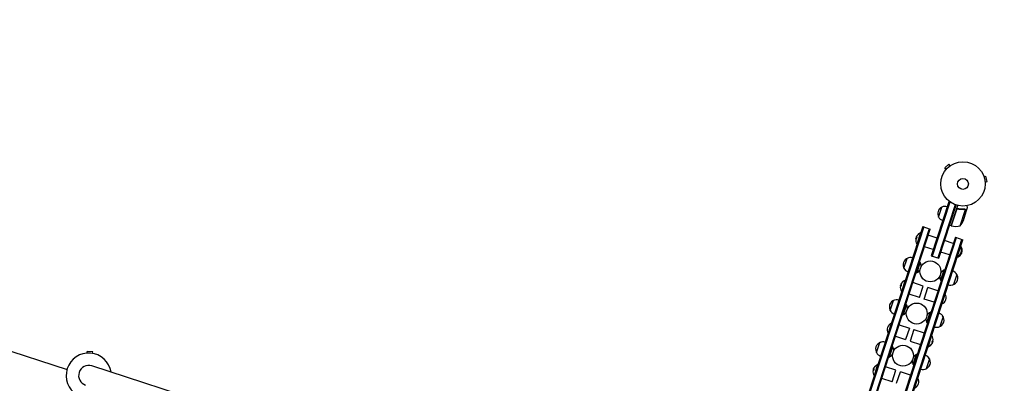
# Model space of a CAD drawing. Units: millimetres. Extents: x -6327 to 5575, y -5175 to 4799.
# Drawn here: x 1438 to 3793, y -891 to -21 of the extents above; entities that cross this region are included whole.
import ezdxf

# ---------------------------------------------------------------- set-up
doc = ezdxf.new("R2010")
doc.units = ezdxf.units.MM
doc.header["$LTSCALE"] = 20
doc.linetypes.add('HIDDEN', pattern=[9.525, 6.35, -3.175])
for name, color, linetype in [('2d', 230, 'Continuous'), ('ASTM-BufferZone', 240, 'HIDDEN'), ('ASTM-SafetyZone', 64, 'HIDDEN')]:
    doc.layers.add(name, color=color, linetype=linetype)

msp = doc.modelspace()

# ---------------------------------------------------------------- linework, layer by layer
at = {"layer": '2d'}
for p, q in [((3660.4, -367.1), (3650.7, -375.8)), ((3653.9, -379.4), (3650.7, -375.8)), ((3663.6, -370.7), (3660.4, -367.1)), ((3664.8, -369.9), (3664.8, -369.8)), ((3664.8, -369.8), (3664.8, -369.8)), ((3652.9, -380.5), (3653, -380.5)), ((3652.9, -380.5), (3653, -380.5)), ((3743.5, -395.4), (3743.6, -395.4)), ((3743.5, -395.4), (3743.5, -395.4)), ((3744.1, -396.8), (3748.8, -395.8)), ((3751.5, -408.5), (3748.8, -395.8)), ((3746.8, -409.5), (3751.5, -408.5)), ((3746.9, -411), (3746.9, -411.1)), ((3746.9, -411.1), (3746.9, -411.1)), ((3660.2, -456.6), (3618.2, -585.9)), ((3662.6, -457.3), (3620.5, -586.7)), ((3675.2, -463.7), (3633.9, -591)), ((3635.6, -493.3), (3643.4, -469.5)), ((3636.2, -591.8), (3677.6, -464.5)), ((3660.2, -456.6), (3663.9, -457.8)), ((3665.5, -514.5), (3681.4, -465.6)), ((3702, -480.1), (3705, -470.8)), ((3678.4, -475.7), (3665.7, -514.6)), ((3682.7, -473.9), (3681.3, -473.4)), ((3687.4, -514.3), (3700.1, -475.4)), ((3695.1, -501.2), (3701.9, -480.3)), ((3699.3, -474.7), (3699.3, -474.7)), ((3702, -480.1), (3701.8, -480.1)), ((3597.7, -516.2), (3341.7, -1304)), ((3600.1, -516.9), (3344.1, -1304.8)), ((3597.7, -516.2), (3615.8, -522)), ((3665.5, -514.5), (3661.7, -513.3)), ((3613.4, -521.3), (3357.4, -1309.1)), ((3359.8, -1309.9), (3615.8, -522)), ((3675.7, -541.5), (3419.7, -1329.4)), ((3582.6, -540.6), (3582.7, -540.7)), ((3582.7, -541.6), (3583.8, -541.9)), ((3592.3, -531.2), (3583.6, -557.9)), ((3592.8, -531.4), (3592.3, -531.2)), ((3631.9, -543.6), (3611, -536.8)), ((3675.7, -541.5), (3693.8, -547.4)), ((3422.1, -1330.1), (3678.1, -542.3)), ((3435.4, -1334.5), (3691.4, -546.6)), ((3437.8, -1335.2), (3693.8, -547.4)), ((3583, -544.4), (3581.5, -543.9)), ((3584.1, -558), (3583.6, -557.9)), ((3623, -571.2), (3602, -564.4)), ((3670.9, -556.3), (3650, -549.5)), ((3688.7, -564.6), (3689.3, -562.8)), ((3688.8, -562.6), (3689.3, -562.8)), ((3618.2, -585.9), (3636.2, -591.8)), ((3661.9, -583.8), (3641, -577)), ((3680.6, -589.4), (3681.3, -587.5)), ((3690.2, -579.1), (3689.3, -578.8)), ((3690.1, -576.2), (3691.5, -576.7)), ((3690.3, -580), (3690.2, -580)), ((3552.7, -615.8), (3560.4, -592.1)), ((3584.1, -626), (3591.8, -602.3)), ((3680.2, -589.2), (3680.6, -589.4)), ((3647.9, -620.5), (3640.2, -644.3)), ((3679.3, -630.7), (3671.6, -654.5)), ((925.1, -654.3), (1551.1, -857.6)), ((3546.1, -657.8), (3544.6, -657.3)), ((3545.8, -654), (3545.9, -654)), ((3545.9, -654.9), (3546.9, -655.3)), ((3555.5, -644.6), (3546.8, -671.2)), ((3555.9, -644.8), (3555.5, -644.6)), ((3598.9, -658.2), (3574.2, -650.2)), ((3589.9, -685.8), (3598.9, -658.2)), ((3547.3, -671.4), (3546.8, -671.2)), ((3589.9, -685.8), (3565.2, -677.7)), ((3600.8, -689.3), (3609.8, -661.7)), ((3634.1, -669.6), (3609.8, -661.7)), ((3520, -716.7), (3527.7, -692.9)), ((3559.1, -703.1), (3551.3, -726.9)), ((3625.1, -697.2), (3600.8, -689.3)), ((3607.4, -745.1), (3615.2, -721.3)), ((3541.4, -751), (3565.7, -758.9)), ((3646.6, -731.5), (3638.8, -755.3)), ((3565.7, -758.9), (3556.7, -786.4)), ((3576.6, -762.4), (3567.6, -790)), ((3576.6, -762.4), (3601.3, -770.4)), ((3611.1, -803.6), (3619.7, -776.9)), ((3619.2, -776.8), (3619.7, -776.9)), ((3487.2, -817.5), (3494.9, -793.7)), ((3532.4, -778.5), (3556.7, -786.4)), ((3567.6, -790), (3592.4, -798)), ((3620.6, -793.2), (3619.6, -792.9)), ((3620.4, -790.4), (3621.9, -790.9)), ((3620.7, -794.2), (3620.7, -794.1)), ((1599.3, -818.5), (1599.5, -814.7)), ((1612.5, -815.4), (1599.5, -814.7)), ((1612.3, -819.2), (1612.5, -815.4)), ((3518.6, -827.7), (3526.3, -803.9)), ((3574.7, -845.9), (3582.4, -822.1)), ((3610.6, -803.4), (3611.1, -803.6)), ((3489.9, -846.2), (3481.3, -872.9)), ((3490.4, -846.4), (3489.9, -846.2)), ((3613.8, -832.3), (3606.1, -856.1)), ((3367.1, -1420.2), (1610.5, -849.4)), ((3480.6, -859.4), (3479.1, -858.9)), ((3480.3, -855.6), (3480.3, -855.7)), ((3480.4, -856.6), (3481.4, -856.9)), ((3533.4, -859.8), (3508.6, -851.8)), ((3524.4, -887.4), (3533.4, -859.8)), ((3535.3, -890.9), (3544.3, -863.4)), ((3568.6, -871.2), (3544.3, -863.4)), ((3481.8, -873), (3481.3, -872.9)), ((3524.4, -887.4), (3499.7, -879.4))]:
    msp.add_line(p, q, dxfattribs=at)
for centre, radius in [((3694, -414.1), 53), ((3694, -414.1), 13), ((3616, -623.3), 25), ((3583.3, -724.1), 25), ((3550.5, -824.9), 25)]:
    msp.add_circle(centre, radius, dxfattribs=at)
for centre, radius, start, end in [((3650.5, -484.9), 17, 114.6679, 209.3321), ((3651.3, -484.7), 17, 72.6413, 117.8135), ((3650.9, -485.6), 17, 206.1865, 251.3587), ((3666.5, -511.7), 3, 255.1912, 258.4728), ((3675.9, -465.6), 50, 258.4728, 283.3497), ((3648.6, -482.7), 50, 320.8998, 338.3757), ((3599.4, -548.3), 18.3, 156.5494, 166.472), ((3599.4, -548.3), 18.3, 144.2785, 146.0199), ((3599.2, -548.2), 18.3, 112.1905, 144.2785), ((3599.2, -548.2), 18.3, 169.6276, 211.8095), ((3673.5, -572.4), 17, 294.6679, 29.3321), ((3673.7, -572.4), 18.3, 349.6276, 31.8095), ((3673.7, -572.4), 18.3, 292.1905, 324.2785), ((3673.5, -572.4), 18.3, 324.2785, 326.0199), ((3673.5, -572.4), 18.3, 336.5494, 346.472), ((3567.5, -607.5), 17, 107.4426, 216.5574), ((3568.3, -607.2), 17, 72.6413, 117.8135), ((3577, -610.6), 17, 29.3321, 37.9372), ((3576.3, -610.4), 17.5, 354.9322, 27.5847), ((3568, -608.2), 17, 206.1865, 251.3587), ((3577, -610.6), 17, 286.0628, 294.6679), ((3576.3, -610.4), 17.5, 296.4153, 329.0678), ((3655.7, -636.2), 17.5, 174.9322, 207.5847), ((3655.7, -636.2), 17.5, 116.4153, 149.0678), ((3655, -635.9), 17, 106.0628, 114.6679), ((3664, -638.3), 17, 26.1865, 71.3587), ((3664.5, -639), 17, 287.4426, 36.5574), ((3562.4, -661.6), 18.3, 169.6276, 211.8095), ((3562.6, -661.6), 18.3, 156.5494, 166.472), ((3562.6, -661.6), 18.3, 144.2785, 146.0199), ((3562.4, -661.6), 18.3, 112.1905, 144.2785), ((3655, -635.9), 17, 209.3321, 217.9372), ((3663.7, -639.3), 17, 252.6413, 297.8135), ((3636.7, -685.7), 17, 294.6679, 29.3321), ((3534.8, -708.3), 17, 107.4426, 216.5574), ((3535.6, -708.1), 17, 72.6413, 117.8135), ((3544.2, -711.4), 17, 29.3321, 37.9372), ((3543.6, -711.2), 17.5, 354.9322, 27.5847), ((3535.3, -709), 17, 206.1865, 251.3587), ((3544.2, -711.4), 17, 286.0628, 294.6679), ((3543.6, -711.2), 17.5, 296.4153, 329.0678), ((3623, -737), 17.5, 116.4153, 149.0678), ((3622.3, -736.8), 17, 106.0628, 114.6679), ((3631.3, -739.2), 17, 26.1865, 71.3587), ((3631.7, -739.8), 17, 287.4426, 36.5574), ((3529.8, -762.4), 17, 114.6679, 209.3321), ((3623, -737), 17.5, 174.9322, 207.5847), ((3622.3, -736.8), 17, 209.3321, 217.9372), ((3604.1, -786.6), 18.3, 349.6276, 31.8095), ((3630.9, -740.1), 17, 252.6413, 297.8135), ((3502, -809.1), 17, 107.4426, 216.5574), ((3502.8, -808.9), 17, 72.6413, 117.8135), ((3604.1, -786.6), 18.3, 292.1905, 324.2785), ((3603.9, -786.5), 18.3, 324.2785, 326.0199), ((3603.9, -786.5), 18.3, 336.5494, 346.472), ((1603, -872.4), 54, 8.5656, 315.4344), ((3502.5, -809.8), 17, 206.1865, 251.3587), ((3510.8, -812), 17.5, 296.4153, 329.0678), ((3511.5, -812.2), 17, 29.3321, 37.9372), ((3510.8, -812), 17.5, 354.9322, 27.5847), ((3590.2, -837.8), 17.5, 116.4153, 149.0678), ((3589.5, -837.6), 17, 106.0628, 114.6679), ((3598.5, -840), 17, 26.1865, 71.3587), ((3496.9, -863.2), 18.3, 112.1905, 144.2785), ((3511.5, -812.2), 17, 286.0628, 294.6679), ((3590.2, -837.8), 17.5, 174.9322, 207.5847), ((3589.5, -837.6), 17, 209.3321, 217.9372), ((3599, -840.6), 17, 287.4426, 36.5574), ((1603, -872.4), 24.1, 72, 252), ((3496.9, -863.2), 18.3, 169.6276, 211.8095), ((3497.1, -863.3), 18.3, 156.5494, 166.472), ((3497.1, -863.3), 18.3, 144.2785, 146.0199), ((3598.2, -840.9), 17, 252.6413, 297.8135), ((3571.2, -887.3), 17, 294.6679, 29.3321)]:
    msp.add_arc(centre, radius, start, end, dxfattribs=at)
for centre, major_axis, end_param in [((3599.3, -548.1), (-17.4, 5.7), -0.202338), ((3599.4, -548.1), (-17.4, 5.7), -0.305725), ((3673.5, -572.5), (17.4, -5.7), -0.305725), ((3673.7, -572.5), (17.4, -5.7), -0.202338), ((3562.4, -661.4), (-17.4, 5.7), -0.202338), ((3562.6, -661.5), (-17.4, 5.7), -0.305725), ((3603.9, -786.7), (17.4, -5.7), -0.305725), ((3604.1, -786.7), (17.4, -5.7), -0.202338), ((3496.9, -863.1), (-17.4, 5.7), -0.202338), ((3497.1, -863.1), (-17.4, 5.7), -0.305725)]:
    msp.add_ellipse(centre, major_axis=major_axis, ratio=0.987688, start_param=-0.424235, end_param=end_param, dxfattribs=at)
for points, knots in [([(3705, -470.8), (3705, -470.8), (3705, -470.7), (3704.9, -470.3), (3704.8, -470.2), (3704.8, -469.9), (3704.8, -469.7), (3704.7, -469.6), (3704.7, -469.5), (3704.7, -469.4), (3704.5, -468.6), (3704.3, -467.5), (3704, -466.2)], [0.5, 0.5, 0.5, 0.5, 0.625, 0.625, 0.6875, 0.6875, 0.71875, 0.734375, 0.734375, 0.75, 0.75, 0.9464969, 0.9464969, 0.9464969, 0.9464969]), ([(3678.2, -475.5), (3678.3, -475.3), (3678.4, -475.1), (3678.5, -474.8), (3678.6, -474.7), (3678.9, -474.4), (3679, -474.2), (3679.3, -474), (3679.4, -473.9), (3679.7, -473.7), (3679.9, -473.6), (3680.2, -473.5), (3680.4, -473.5), (3680.8, -473.4), (3681, -473.4), (3681.3, -473.4), (3681.5, -473.4), (3681.7, -473.5)], [0, 0, 0, 0, 0.000547172, 0.000547172, 0.001094344, 0.001094344, 0.001641516, 0.001641516, 0.002188688, 0.002188688, 0.00273586, 0.00273586, 0.003283032, 0.003283032, 0.003830204, 0.003830204, 0.004377377, 0.004377377, 0.004377377, 0.004377377]), ([(3678.8, -474.8), (3679, -474.6), (3679.2, -474.4), (3679.5, -474.1), (3679.7, -474.1), (3679.9, -473.9), (3680, -473.9), (3680.4, -473.7), (3680.7, -473.7), (3681.3, -473.6), (3681.5, -473.6), (3681.8, -473.7)], [0.001013661, 0.001013661, 0.001013661, 0.001013661, 0.001852653, 0.001852653, 0.002272148, 0.002272148, 0.002691644, 0.002691644, 0.003530636, 0.003530636, 0.004369628, 0.004369628, 0.004369628, 0.004369628]), ([(3678.8, -474.8), (3679, -474.6), (3679.2, -474.4), (3679.5, -474.1), (3679.7, -474.1), (3679.9, -473.9), (3680, -473.9), (3680.4, -473.7), (3680.6, -473.7), (3680.9, -473.7)], [0.001013661, 0.001013661, 0.001013661, 0.001013661, 0.001852653, 0.001852653, 0.002272148, 0.002272148, 0.002691644, 0.002691644, 0.003402455, 0.003402455, 0.003402455, 0.003402455]), ([(3698.1, -474.6), (3695.5, -474.8), (3692.8, -474.8), (3688.7, -474.5), (3687.3, -474.4), (3685.2, -474.1), (3684.5, -474), (3683.1, -473.7), (3682.4, -473.6), (3681.7, -473.5)], [0, 0, 0, 0, 0.00869705, 0.00869705, 0.01304558, 0.01304558, 0.01521984, 0.01521984, 0.01739411, 0.01739411, 0.01739411, 0.01739411]), ([(3681.8, -473.7), (3684.6, -474.3), (3687.4, -474.6), (3692.8, -475), (3695.5, -475), (3698.1, -474.8)], [0, 0, 0, 0, 0.00859307, 0.00859307, 0.01718614, 0.01718614, 0.01718614, 0.01718614]), ([(3699.2, -474.9), (3699.4, -475), (3699.5, -475), (3699.8, -475.2), (3700, -475.3), (3700.1, -475.4)], [0.001328787, 0.001328787, 0.001328787, 0.001328787, 0.001872455, 0.001872455, 0.002416124, 0.002416124, 0.002416124, 0.002416124]), ([(3699.6, -474.8), (3699.8, -474.9), (3700, -475), (3700.2, -475.2), (3700.3, -475.3), (3700.4, -475.4)], [0.000526185, 0.000526185, 0.000526185, 0.000526185, 0.001315456, 0.001315456, 0.002104727, 0.002104727, 0.002104727, 0.002104727]), ([(3699.6, -474.8), (3699.8, -474.9), (3700, -475), (3700.2, -475.2), (3700.2, -475.2), (3700.3, -475.3)], [0.000526185, 0.000526185, 0.000526185, 0.000526185, 0.001315456, 0.001315456, 0.001853172, 0.001853172, 0.001853172, 0.001853172]), ([(3700.4, -475.4), (3700.5, -475.5), (3700.6, -475.6), (3700.7, -475.7), (3700.8, -475.8), (3700.9, -475.9), (3700.9, -476), (3700.9, -476), (3700.9, -476), (3700.9, -476), (3700.9, -476), (3701.1, -476.3), (3701.2, -476.6), (3701.3, -476.9)], [0, 0, 0, 0, 0.25, 0.25, 0.375, 0.4375, 0.46875, 0.484375, 0.492188, 0.492188, 0.5, 0.5, 1, 1, 1, 1]), ([(3701.2, -477.1), (3701.2, -477), (3701.1, -476.8), (3701, -476.5), (3701, -476.4), (3700.8, -476), (3700.6, -475.8), (3700.4, -475.6)], [0, 0, 0, 0, 0.001089402, 0.001089402, 0.002178803, 0.002178803, 0.004357607, 0.004357607, 0.004357607, 0.004357607]), ([(3701.9, -480.3), (3701.8, -480.1), (3701.8, -479.7), (3701.5, -478.6), (3701.4, -478), (3701.2, -477.1)], [0, 0, 0, 0, 0.00517024, 0.00517024, 0.01034048, 0.01034048, 0.01034048, 0.01034048]), ([(3582.5, -541.4), (3582.5, -541.3), (3582.5, -541.3), (3582.5, -541.2), (3582.6, -541.1), (3582.6, -541), (3582.6, -540.9), (3582.6, -540.8), (3582.7, -540.7), (3582.7, -540.6), (3582.8, -540.5), (3582.8, -540.4), (3582.9, -540.2)], [0, 0, 0, 0, 0.2593, 0.2593, 0.2593, 0.519012, 0.519012, 0.519012, 0.774897, 0.774897, 0.774897, 1, 1, 1, 1]), ([(3582.7, -540.4), (3582.7, -540.4), (3582.6, -540.5), (3582.6, -540.5), (3582.6, -540.6), (3582.6, -540.6), (3582.6, -540.6), (3582.6, -540.6), (3582.6, -540.6), (3582.6, -540.6)], [0, 0, 0, 0, 0.2695104, 0.2695104, 0.2695104, 0.5391893, 0.5391893, 0.5391893, 0.6053376, 0.6053376, 0.6053376, 0.6053376]), ([(3585.6, -536.3), (3585.8, -536.1), (3585.9, -536), (3586, -535.9), (3586.1, -535.7), (3586.2, -535.6), (3586.3, -535.5), (3586.4, -535.4), (3586.5, -535.3), (3586.5, -535.2), (3586.6, -535.1), (3586.6, -535.1), (3586.6, -535), (3586.7, -535), (3586.7, -535), (3586.6, -535), (3586.6, -535), (3586.6, -535), (3586.6, -535), (3586.5, -535), (3586.4, -535.1), (3586.4, -535.2), (3586.3, -535.2), (3586.2, -535.3), (3586.1, -535.4), (3586, -535.5), (3585.9, -535.6), (3585.8, -535.7), (3585.8, -535.8), (3585.7, -535.8), (3585.7, -535.8)], [0, 0, 0, 0, 0.120796, 0.120796, 0.120796, 0.242046, 0.242046, 0.242046, 0.356333, 0.356333, 0.356333, 0.459168, 0.459168, 0.459168, 0.553739, 0.553739, 0.553739, 0.646543, 0.646543, 0.646543, 0.743592, 0.743592, 0.743592, 0.848997, 0.848997, 0.848997, 0.964083, 0.964083, 0.964083, 1, 1, 1, 1]), ([(3586.4, -535.3), (3586.4, -535.4), (3586.3, -535.5), (3586.1, -535.6), (3586, -535.8), (3585.9, -535.9)], [0.8062396, 0.8062396, 0.8062396, 0.8062396, 0.875, 0.875, 1, 1, 1, 1]), ([(3583, -544.4), (3583, -544.4), (3583.1, -544.4), (3583.2, -544.4), (3583.3, -544.4), (3583.4, -544.3), (3583.5, -544.2), (3583.5, -544.1), (3583.6, -544), (3583.7, -543.9), (3583.8, -543.8), (3583.8, -543.6), (3583.9, -543.5), (3583.9, -543.4), (3584, -543.2), (3584, -543.1), (3584, -543), (3584.1, -542.9), (3584.1, -542.7), (3584.1, -542.6), (3584.1, -542.5), (3584, -542.4), (3584, -542.3), (3584, -542.2), (3584, -542.1), (3583.9, -542), (3583.9, -542), (3583.8, -541.9), (3583.8, -541.9), (3583.8, -541.9), (3583.8, -541.9)], [0, 0, 0, 0, 0.12144, 0.12144, 0.12144, 0.243283, 0.243283, 0.243283, 0.358856, 0.358856, 0.358856, 0.462986, 0.462986, 0.462986, 0.558085, 0.558085, 0.558085, 0.650496, 0.650496, 0.650496, 0.746429, 0.746429, 0.746429, 0.850305, 0.850305, 0.850305, 0.963913, 0.963913, 0.963913, 1, 1, 1, 1]), ([(3687.3, -584.4), (3687.2, -584.5), (3687.1, -584.6), (3686.9, -584.8), (3686.8, -584.9), (3686.7, -585), (3686.6, -585.1), (3686.5, -585.2), (3686.5, -585.3), (3686.4, -585.4), (3686.3, -585.5), (3686.3, -585.6), (3686.3, -585.6), (3686.3, -585.6), (3686.3, -585.7), (3686.3, -585.7), (3686.3, -585.7), (3686.3, -585.6), (3686.4, -585.6), (3686.4, -585.6), (3686.5, -585.5), (3686.6, -585.5), (3686.6, -585.4), (3686.7, -585.3), (3686.8, -585.2), (3686.9, -585.1), (3687, -585), (3687.1, -584.9), (3687.2, -584.9), (3687.2, -584.8), (3687.2, -584.8)], [0, 0, 0, 0, 0.120796, 0.120796, 0.120796, 0.242046, 0.242046, 0.242046, 0.356333, 0.356333, 0.356333, 0.459168, 0.459168, 0.459168, 0.553739, 0.553739, 0.553739, 0.646543, 0.646543, 0.646543, 0.743592, 0.743592, 0.743592, 0.848997, 0.848997, 0.848997, 0.964083, 0.964083, 0.964083, 1, 1, 1, 1]), ([(3686.5, -585.3), (3686.6, -585.2), (3686.6, -585.2), (3686.8, -585), (3686.9, -584.9), (3687.1, -584.7)], [0.8062396, 0.8062396, 0.8062396, 0.8062396, 0.875, 0.875, 1, 1, 1, 1]), ([(3690.4, -579.3), (3690.4, -579.3), (3690.4, -579.4), (3690.4, -579.4), (3690.4, -579.5), (3690.4, -579.6), (3690.3, -579.7), (3690.3, -579.8), (3690.3, -579.9), (3690.2, -580), (3690.2, -580.1), (3690.1, -580.3), (3690.1, -580.4)], [0, 0, 0, 0, 0.2593, 0.2593, 0.2593, 0.519012, 0.519012, 0.519012, 0.774897, 0.774897, 0.774897, 1, 1, 1, 1]), ([(3690.3, -580.3), (3690.3, -580.2), (3690.3, -580.1), (3690.3, -580.1), (3690.3, -580), (3690.3, -580), (3690.3, -580), (3690.3, -580), (3690.3, -580), (3690.3, -580)], [0, 0, 0, 0, 0.2695104, 0.2695104, 0.2695104, 0.5391893, 0.5391893, 0.5391893, 0.6053376, 0.6053376, 0.6053376, 0.6053376]), ([(3545.7, -654.7), (3545.7, -654.7), (3545.7, -654.6), (3545.7, -654.6), (3545.7, -654.5), (3545.7, -654.4), (3545.8, -654.3), (3545.8, -654.2), (3545.8, -654.1), (3545.9, -653.9), (3545.9, -653.8), (3546, -653.7), (3546, -653.6)], [0, 0, 0, 0, 0.2593, 0.2593, 0.2593, 0.519012, 0.519012, 0.519012, 0.774897, 0.774897, 0.774897, 1, 1, 1, 1]), ([(3545.8, -653.7), (3545.8, -653.8), (3545.8, -653.9), (3545.8, -653.9), (3545.8, -654), (3545.8, -654), (3545.8, -654), (3545.8, -654), (3545.8, -654), (3545.8, -654)], [0, 0, 0, 0, 0.2695104, 0.2695104, 0.2695104, 0.5391893, 0.5391893, 0.5391893, 0.6053376, 0.6053376, 0.6053376, 0.6053376]), ([(3546.1, -657.8), (3546.2, -657.8), (3546.3, -657.8), (3546.4, -657.8), (3546.4, -657.7), (3546.5, -657.7), (3546.6, -657.6), (3546.7, -657.5), (3546.8, -657.4), (3546.9, -657.3), (3546.9, -657.1), (3547, -657), (3547.1, -656.9), (3547.1, -656.7), (3547.1, -656.6), (3547.2, -656.5), (3547.2, -656.3), (3547.2, -656.2), (3547.2, -656.1), (3547.2, -656), (3547.2, -655.9), (3547.2, -655.8), (3547.2, -655.6), (3547.2, -655.6), (3547.1, -655.5), (3547.1, -655.4), (3547, -655.3), (3547, -655.3), (3547, -655.3), (3546.9, -655.3), (3546.9, -655.3)], [0, 0, 0, 0, 0.12144, 0.12144, 0.12144, 0.243283, 0.243283, 0.243283, 0.358856, 0.358856, 0.358856, 0.462986, 0.462986, 0.462986, 0.558085, 0.558085, 0.558085, 0.650496, 0.650496, 0.650496, 0.746429, 0.746429, 0.746429, 0.850305, 0.850305, 0.850305, 0.963913, 0.963913, 0.963913, 1, 1, 1, 1]), ([(3548.8, -649.6), (3548.9, -649.5), (3549, -649.4), (3549.2, -649.2), (3549.3, -649.1), (3549.4, -649), (3549.5, -648.9), (3549.6, -648.7), (3549.6, -648.6), (3549.7, -648.6), (3549.8, -648.5), (3549.8, -648.4), (3549.8, -648.4), (3549.8, -648.3), (3549.8, -648.3), (3549.8, -648.3), (3549.8, -648.3), (3549.8, -648.3), (3549.7, -648.4), (3549.7, -648.4), (3549.6, -648.5), (3549.5, -648.5), (3549.5, -648.6), (3549.4, -648.7), (3549.3, -648.8), (3549.2, -648.9), (3549.1, -649), (3549, -649.1), (3548.9, -649.1), (3548.9, -649.2), (3548.9, -649.2)], [0, 0, 0, 0, 0.120796, 0.120796, 0.120796, 0.242046, 0.242046, 0.242046, 0.356333, 0.356333, 0.356333, 0.459168, 0.459168, 0.459168, 0.553739, 0.553739, 0.553739, 0.646543, 0.646543, 0.646543, 0.743592, 0.743592, 0.743592, 0.848997, 0.848997, 0.848997, 0.964083, 0.964083, 0.964083, 1, 1, 1, 1]), ([(3549.6, -648.7), (3549.5, -648.8), (3549.5, -648.8), (3549.3, -649), (3549.2, -649.1), (3549, -649.3)], [0.8062396, 0.8062396, 0.8062396, 0.8062396, 0.875, 0.875, 1, 1, 1, 1]), ([(3617.7, -798.5), (3617.6, -798.7), (3617.5, -798.8), (3617.4, -798.9), (3617.2, -799.1), (3617.1, -799.2), (3617, -799.3), (3616.9, -799.4), (3616.9, -799.5), (3616.8, -799.6), (3616.8, -799.7), (3616.7, -799.7), (3616.7, -799.8), (3616.7, -799.8), (3616.7, -799.8), (3616.7, -799.8), (3616.7, -799.8), (3616.7, -799.8), (3616.8, -799.8), (3616.8, -799.8), (3616.9, -799.7), (3617, -799.6), (3617, -799.6), (3617.1, -799.5), (3617.2, -799.4), (3617.3, -799.3), (3617.4, -799.2), (3617.6, -799.1), (3617.6, -799), (3617.6, -799), (3617.7, -799)], [0, 0, 0, 0, 0.120796, 0.120796, 0.120796, 0.242046, 0.242046, 0.242046, 0.356333, 0.356333, 0.356333, 0.459168, 0.459168, 0.459168, 0.553739, 0.553739, 0.553739, 0.646543, 0.646543, 0.646543, 0.743592, 0.743592, 0.743592, 0.848997, 0.848997, 0.848997, 0.964083, 0.964083, 0.964083, 1, 1, 1, 1]), ([(3616.9, -799.5), (3617, -799.4), (3617, -799.3), (3617.2, -799.2), (3617.3, -799), (3617.5, -798.9)], [0.8062396, 0.8062396, 0.8062396, 0.8062396, 0.875, 0.875, 1, 1, 1, 1]), ([(3620.4, -790.4), (3620.3, -790.4), (3620.2, -790.4), (3620.2, -790.4), (3620.1, -790.4), (3620, -790.5), (3619.9, -790.6), (3619.8, -790.7), (3619.7, -790.8), (3619.6, -790.9), (3619.6, -791), (3619.5, -791.2), (3619.5, -791.3), (3619.4, -791.4), (3619.4, -791.6), (3619.3, -791.7), (3619.3, -791.8), (3619.3, -791.9), (3619.3, -792.1), (3619.3, -792.2), (3619.3, -792.3), (3619.3, -792.4), (3619.3, -792.5), (3619.3, -792.6), (3619.4, -792.7), (3619.4, -792.8), (3619.5, -792.8), (3619.5, -792.9), (3619.5, -792.9), (3619.6, -792.9), (3619.6, -792.9)], [0, 0, 0, 0, 0.12144, 0.12144, 0.12144, 0.243283, 0.243283, 0.243283, 0.358856, 0.358856, 0.358856, 0.462986, 0.462986, 0.462986, 0.558085, 0.558085, 0.558085, 0.650496, 0.650496, 0.650496, 0.746429, 0.746429, 0.746429, 0.850305, 0.850305, 0.850305, 0.963913, 0.963913, 0.963913, 1, 1, 1, 1]), ([(3620.8, -793.4), (3620.8, -793.5), (3620.8, -793.5), (3620.8, -793.6), (3620.8, -793.7), (3620.8, -793.8), (3620.7, -793.9), (3620.7, -794), (3620.7, -794.1), (3620.6, -794.2), (3620.6, -794.3), (3620.5, -794.4), (3620.5, -794.6)], [0, 0, 0, 0, 0.2593, 0.2593, 0.2593, 0.519012, 0.519012, 0.519012, 0.774897, 0.774897, 0.774897, 1, 1, 1, 1]), ([(3620.7, -794.4), (3620.7, -794.4), (3620.7, -794.3), (3620.7, -794.3), (3620.7, -794.2), (3620.7, -794.2), (3620.7, -794.2), (3620.7, -794.2), (3620.7, -794.2), (3620.7, -794.2)], [0, 0, 0, 0, 0.2695104, 0.2695104, 0.2695104, 0.5391893, 0.5391893, 0.5391893, 0.6053376, 0.6053376, 0.6053376, 0.6053376]), ([(3480.2, -856.4), (3480.2, -856.3), (3480.2, -856.3), (3480.2, -856.2), (3480.2, -856.1), (3480.2, -856), (3480.3, -855.9), (3480.3, -855.8), (3480.3, -855.7), (3480.4, -855.6), (3480.4, -855.5), (3480.5, -855.3), (3480.5, -855.2)], [0, 0, 0, 0, 0.2593, 0.2593, 0.2593, 0.519012, 0.519012, 0.519012, 0.774897, 0.774897, 0.774897, 1, 1, 1, 1]), ([(3480.3, -855.4), (3480.3, -855.4), (3480.3, -855.5), (3480.3, -855.5), (3480.3, -855.6), (3480.3, -855.6), (3480.3, -855.6), (3480.3, -855.6), (3480.3, -855.6), (3480.3, -855.6)], [0, 0, 0, 0, 0.2695104, 0.2695104, 0.2695104, 0.5391893, 0.5391893, 0.5391893, 0.6053376, 0.6053376, 0.6053376, 0.6053376]), ([(3480.6, -859.4), (3480.7, -859.4), (3480.8, -859.4), (3480.8, -859.4), (3480.9, -859.4), (3481, -859.3), (3481.1, -859.2), (3481.2, -859.1), (3481.3, -859), (3481.4, -858.9), (3481.4, -858.8), (3481.5, -858.6), (3481.5, -858.5), (3481.6, -858.4), (3481.6, -858.2), (3481.7, -858.1), (3481.7, -858), (3481.7, -857.8), (3481.7, -857.7), (3481.7, -857.6), (3481.7, -857.5), (3481.7, -857.4), (3481.7, -857.3), (3481.7, -857.2), (3481.6, -857.1), (3481.6, -857), (3481.5, -857), (3481.5, -856.9), (3481.5, -856.9), (3481.4, -856.9), (3481.4, -856.9)], [0, 0, 0, 0, 0.12144, 0.12144, 0.12144, 0.243283, 0.243283, 0.243283, 0.358856, 0.358856, 0.358856, 0.462986, 0.462986, 0.462986, 0.558085, 0.558085, 0.558085, 0.650496, 0.650496, 0.650496, 0.746429, 0.746429, 0.746429, 0.850305, 0.850305, 0.850305, 0.963913, 0.963913, 0.963913, 1, 1, 1, 1]), ([(3483.3, -851.2), (3483.4, -851.1), (3483.5, -851), (3483.6, -850.9), (3483.8, -850.7), (3483.9, -850.6), (3484, -850.5), (3484.1, -850.4), (3484.1, -850.3), (3484.2, -850.2), (3484.2, -850.1), (3484.3, -850), (3484.3, -850), (3484.3, -850), (3484.3, -850), (3484.3, -850), (3484.3, -850), (3484.3, -850), (3484.2, -850), (3484.2, -850), (3484.1, -850.1), (3484, -850.1), (3484, -850.2), (3483.9, -850.3), (3483.8, -850.4), (3483.7, -850.5), (3483.6, -850.6), (3483.4, -850.7), (3483.4, -850.8), (3483.4, -850.8), (3483.3, -850.8)], [0, 0, 0, 0, 0.120796, 0.120796, 0.120796, 0.242046, 0.242046, 0.242046, 0.356333, 0.356333, 0.356333, 0.459168, 0.459168, 0.459168, 0.553739, 0.553739, 0.553739, 0.646543, 0.646543, 0.646543, 0.743592, 0.743592, 0.743592, 0.848997, 0.848997, 0.848997, 0.964083, 0.964083, 0.964083, 1, 1, 1, 1]), ([(3484.1, -850.3), (3484, -850.4), (3484, -850.5), (3483.8, -850.6), (3483.7, -850.8), (3483.5, -850.9)], [0.8062396, 0.8062396, 0.8062396, 0.8062396, 0.875, 0.875, 1, 1, 1, 1])]:
    msp.add_open_spline(points, degree=3, knots=knots, dxfattribs=at)
for points in [[(3678.8, -474.8), (3678.6, -475.1), (3678.5, -475.4), (3678.4, -475.7)], [(3698.1, -474.6), (3698.5, -474.6), (3698.9, -474.6), (3699.2, -474.7)], [(3698.1, -474.8), (3698.5, -474.8), (3698.9, -474.8), (3699.2, -474.9)], [(3699.2, -474.7), (3699.2, -474.7), (3699.2, -474.7), (3699.3, -474.7)], [(3699.2, -474.9), (3699.2, -474.9), (3699.2, -474.9), (3699.2, -474.9)], [(3699.2, -474.9), (3699.2, -474.9), (3699.2, -474.9), (3699.2, -474.9)], [(3699.6, -474.8), (3699.5, -474.8), (3699.4, -474.8), (3699.3, -474.7)], [(3700.1, -475.4), (3700.2, -475.5), (3700.3, -475.5), (3700.4, -475.6)], [(3582.7, -541.6), (3582.6, -541.5), (3582.6, -541.5), (3582.5, -541.4)], [(3583.3, -539.1), (3583, -539.6), (3582.8, -540), (3582.7, -540.4)], [(3582.9, -540.2), (3583, -539.9), (3583.2, -539.6), (3583.4, -539.3)], [(3583.4, -539.3), (3584, -538.2), (3584.8, -537.2), (3585.6, -536.3)], [(3586.4, -535.3), (3586.4, -535.4), (3586.3, -535.4), (3586.3, -535.5)], [(3581.2, -544.8), (3581.3, -544.3), (3581.4, -543.9), (3581.5, -543.9)], [(3581.2, -544.9), (3581.2, -544.9), (3581.2, -544.8), (3581.2, -544.8)], [(3582.9, -541.6), (3582.9, -541.6), (3582.9, -541.6), (3582.9, -541.6)], [(3583.1, -541.7), (3583.1, -541.7), (3583.1, -541.7), (3583.1, -541.7)], [(3686.5, -585.3), (3686.6, -585.2), (3686.6, -585.2), (3686.7, -585.1)], [(3689.6, -581.3), (3688.9, -582.4), (3688.2, -583.4), (3687.3, -584.4)], [(3689.6, -581.5), (3689.9, -581.1), (3690.1, -580.6), (3690.3, -580.3)], [(3690.1, -580.4), (3689.9, -580.7), (3689.8, -581), (3689.6, -581.3)], [(3689.8, -578.9), (3689.8, -578.9), (3689.8, -578.9), (3689.8, -578.9)], [(3690, -579), (3690, -579), (3690, -579), (3690, -579)], [(3690.2, -579.1), (3690.3, -579.1), (3690.4, -579.2), (3690.4, -579.3)], [(3691.7, -575.8), (3691.6, -576.4), (3691.5, -576.7), (3691.5, -576.7)], [(3691.8, -575.7), (3691.7, -575.8), (3691.7, -575.8), (3691.7, -575.8)], [(3544.4, -658.2), (3544.5, -657.6), (3544.6, -657.3), (3544.6, -657.3)], [(3544.4, -658.3), (3544.4, -658.2), (3544.4, -658.2), (3544.4, -658.2)], [(3545.9, -654.9), (3545.8, -654.9), (3545.7, -654.8), (3545.7, -654.7)], [(3546.5, -652.4), (3546.2, -652.9), (3546, -653.4), (3545.8, -653.7)], [(3546, -653.6), (3546.2, -653.3), (3546.3, -653), (3546.5, -652.7)], [(3546.1, -655), (3546.1, -655), (3546.1, -655), (3546.1, -655)], [(3546.3, -655.1), (3546.3, -655.1), (3546.3, -655.1), (3546.3, -655.1)], [(3546.5, -652.7), (3547.2, -651.6), (3547.9, -650.6), (3548.8, -649.6)], [(3616.9, -799.5), (3617, -799.4), (3617, -799.4), (3617.1, -799.3)], [(3620, -795.5), (3619.3, -796.6), (3618.6, -797.6), (3617.7, -798.5)], [(3620, -795.7), (3620.3, -795.2), (3620.5, -794.8), (3620.7, -794.4)], [(3620.5, -794.6), (3620.3, -794.9), (3620.2, -795.2), (3620, -795.5)], [(3620.2, -793.1), (3620.2, -793.1), (3620.2, -793.1), (3620.2, -793.1)], [(3620.4, -793.2), (3620.4, -793.2), (3620.4, -793.2), (3620.4, -793.2)], [(3620.6, -793.2), (3620.7, -793.3), (3620.8, -793.3), (3620.8, -793.4)], [(3622.1, -790), (3622, -790.5), (3621.9, -790.9), (3621.9, -790.9)], [(3622.2, -789.9), (3622.2, -789.9), (3622.1, -790), (3622.1, -790)], [(3478.8, -859.9), (3478.8, -859.9), (3478.9, -859.8), (3478.9, -859.8)], [(3478.9, -859.8), (3479, -859.2), (3479.1, -858.9), (3479.1, -858.9)], [(3480.4, -856.6), (3480.3, -856.5), (3480.2, -856.5), (3480.2, -856.4)], [(3481, -854.1), (3480.7, -854.5), (3480.5, -855), (3480.3, -855.4)], [(3480.5, -855.2), (3480.7, -854.9), (3480.8, -854.6), (3481, -854.3)], [(3480.6, -856.6), (3480.6, -856.6), (3480.6, -856.6), (3480.6, -856.6)], [(3480.8, -856.7), (3480.8, -856.7), (3480.8, -856.7), (3480.8, -856.7)], [(3481, -854.3), (3481.7, -853.2), (3482.4, -852.2), (3483.3, -851.2)]]:
    msp.add_open_spline(points, degree=3, dxfattribs=at)
msp.add_rational_spline([(3702, -480.1), (3702, -480.1), (3701.7, -479), (3701.3, -476.9)], [0.983775506511, 0.983775506511, 0.989183671007, 1], degree=3, dxfattribs=at)
at = {"layer": 'ASTM-BufferZone', "flags": 128}
msp.add_lwpolyline([(-1156.6, 3798.8, -0.275455), (-211.9, 3686.1), (823.5, 2888.7, -0.126816), (1118.5, 2510.4), (1493.4, 1647.6, 0.29286), (1583, 1587.4, -0.345466), (2989.9, 434.5, 0.533511), (3144.7, 374.2, -0.751961), (4579, -788, -0.035567), (4547.9, -913.5), (4344, -1541.1, -0.035567), (4295.4, -1661, -0.021372), (4273.4, -1740.1, -0.081841), (4129.8, -2017.6), (3986, -2460.2, -0.081841), (3939, -2769.1, -0.485177), (2522.9, -3291.2), (1446.2, -2941.4, 0.353909), (1328.7, -2986.4, -0.26775), (541, -3440.8), (-541, -3440.8, -0.055507), (-741.2, -3418.5, 0.314334), (-1715.9, -3816.2, -0.849856), (-3453.4, -3056, 0.614143), (-3587.5, -2938.5, -0.244713), (-4423.9, -2856.1, -0.102197), (-4750.1, -2685.4, -0.168778), (-5207, -2300.7, -0.318131), (-5206.4, -1249.1, 0.325825), (-5220.9, -165.2, -0.309754), (-5265.6, 884.2), (-5120.6, 1107.5, -0.190511), (-4483.9, 1558.7, -0.106355), (-4055.9, 1645.9), (-3710.5, 1645.9, -0.141105), (-3118.8, 1476.3, 0.588344), (-1710.2, 2252.6), (-1707.7, 2953.3, -0.295265)], format="xyb", close=True, dxfattribs=at)
at = {"layer": 'ASTM-SafetyZone', "flags": 128}
msp.add_lwpolyline([(-1530.8, 4639.2, -0.275455), (349.5, 4415), (1384.9, 3617.6, -0.126816), (1962.3, 2877.1), (2156.5, 2430.1, -0.181569), (3531.2, 1459.6, -0.546839), (5464.4, -1048.8, -0.021127), (5422.9, -1197.7), (5219, -1825.4, -0.021127), (5165, -1970.3, -0.007519), (5148.3, -2024.4, -0.058303), (4965.9, -2421.6), (4899.8, -2624.8, -0.058303), (4814, -3053.4, -0.464485), (2152.2, -4138.1), (1660.6, -3978.4, -0.166087), (541, -4360.8), (-541, -4360.8, -0.055507), (-943.6, -4316, -0.629879), (-4308.6, -3883.7, -0.073201), (-4808.1, -3697.7, -0.062844), (-5214.6, -3486.4, -0.143025), (-5978.9, -2801.9, -0.312674), (-5957, -717.1, -0.311172), (-6040.9, 1379.6), (-5891.8, 1609.1, -0.180276), (-4779.3, 2432, -0.095311), (-4051.7, 2565.9), (-3710.5, 2565.9, -0.141105), (-2630.2, 2255.8), (-2627.7, 2956.6, -0.295265)], format="xyb", close=True, dxfattribs=at)

doc.saveas('drawing.dxf')
